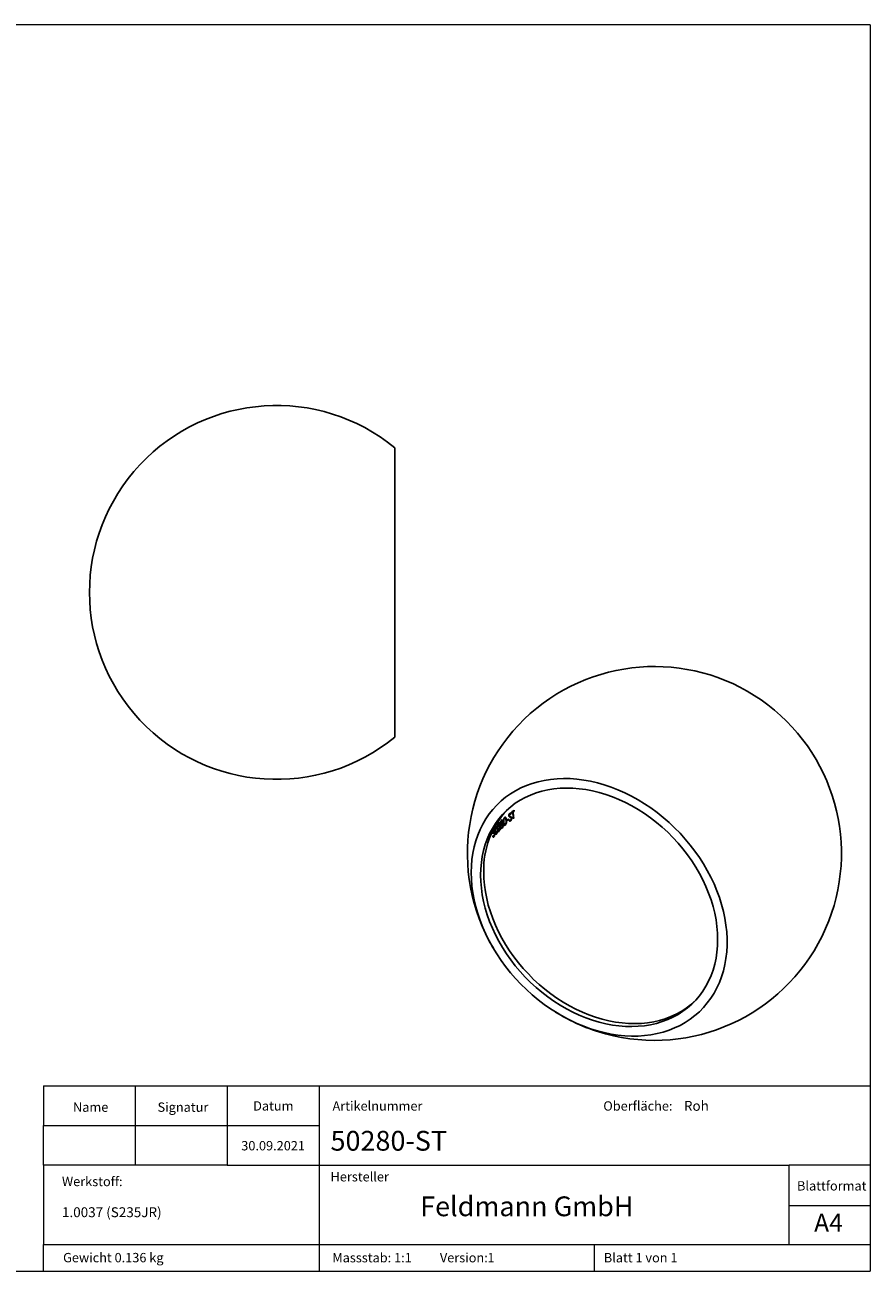
# Model space of a CAD drawing. Units: millimetres. Extents: x 5 to 292, y 5 to 205.
# Drawn here: x 156 to 292, y 5 to 205 of the extents above; entities that cross this region are included whole.
import ezdxf

# ---------------------------------------------------------------- set-up
doc = ezdxf.new("R2010")
doc.units = ezdxf.units.MM
doc.styles.add('SLDTEXTSTYLE0', font='TXT', dxfattribs={"width": 0.75})
doc.styles.add('SLDTEXTSTYLE1', font='TXT', dxfattribs={"width": 0.692308})

msp = doc.modelspace()

# ---------------------------------------------------------------- linework, layer by layer
at = {"color": 7, "linetype": 'Continuous', "lineweight": 18}
for p, q in [((292, 205), (5, 205)), ((292, 205), (292, 5)), ((159.4, 34.75), (174.13, 34.75)), ((159.4, 34.75), (159.4, 28.38)), ((174.13, 34.75), (188.86, 34.75)), ((174.13, 22), (174.13, 34.75)), ((188.86, 34.75), (203.6, 34.75)), ((188.86, 34.75), (188.86, 22)), ((203.6, 34.75), (292, 34.75)), ((203.6, 34.75), (203.6, 5)), ((159.4, 28.38), (174.13, 28.38)), ((159.4, 22), (159.4, 28.38)), ((174.13, 28.38), (188.86, 28.38)), ((188.86, 28.38), (203.6, 28.38)), ((174.13, 22), (159.4, 22)), ((159.4, 22), (159.4, 9.25)), ((188.86, 22), (174.13, 22)), ((188.86, 22), (203.6, 22)), ((203.6, 22), (279, 22)), ((292, 22), (279, 22)), ((279, 15.49), (279, 22)), ((279, 9.25), (279, 15.49)), ((292, 15.49), (279, 15.49)), ((159.4, 9.25), (292, 9.25)), ((159.4, 5), (159.4, 9.25)), ((247.8, 5), (247.8, 9.25)), ((5, 5), (292, 5))]:
    msp.add_line(p, q, dxfattribs=at)
at = {"color": 7, "linetype": 'Continuous', "lineweight": 25}
for p, q in [((215.76, 113.92), (215.76, 137.14)), ((215.76, 90.7), (215.76, 113.92)), ((234.05, 78.14), (234.11, 78.12)), ((234.08, 78.04), (234.17, 78.01)), ((234.12, 78.38), (234.21, 78.35)), ((234.29, 78.38), (234.2, 78.4)), ((234.28, 78.51), (234.33, 78.46)), ((234.33, 78.46), (234.42, 78.43)), ((234.58, 78.68), (234.66, 78.66)), ((234.65, 78.74), (234.65, 78.66)), ((234.65, 78.74), (234.73, 78.71)), ((234.82, 78.86), (234.91, 78.83)), ((231.87, 76.3), (231.96, 76.28)), ((232.03, 76.31), (231.94, 76.33)), ((232.1, 76.02), (232.19, 76)), ((232.24, 76.37), (232.3, 76.36)), ((232.32, 76.79), (232.41, 76.76)), ((232.49, 76.8), (232.4, 76.82)), ((232.53, 76.75), (232.61, 76.72)), ((232.71, 76.93), (232.76, 76.92)), ((232.72, 76.34), (232.78, 76.32)), ((232.73, 76.84), (232.82, 76.82)), ((232.73, 76.73), (232.82, 76.71)), ((232.76, 76.21), (232.85, 76.19)), ((232.78, 77.24), (232.87, 77.22)), ((232.83, 76.75), (232.79, 76.71)), ((232.83, 76.75), (232.91, 76.73)), ((232.96, 77.26), (232.87, 77.28)), ((232.89, 76.14), (232.97, 76.11)), ((233.01, 76.77), (232.92, 76.79)), ((232.94, 76.9), (233, 76.88)), ((232.98, 77.23), (233.07, 77.21)), ((233.06, 76.71), (233.15, 76.69)), ((233.07, 76.42), (233.13, 76.4)), ((233.16, 77.06), (233.25, 77.03)), ((233.28, 77.7), (233.37, 77.67)), ((233.29, 76.69), (233.38, 76.66)), ((233.39, 76.59), (233.32, 76.55)), ((233.46, 77.7), (233.37, 77.72)), ((233.39, 76.59), (233.48, 76.57)), ((233.56, 77.4), (233.65, 77.38)), ((233.91, 77.48), (234, 77.46)), ((234.1, 77.4), (234.13, 77.38)), ((234.13, 77.37), (234.22, 77.35)), ((234.23, 77.28), (234.15, 77.24)), ((234.19, 78), (234.28, 77.97)), ((234.23, 77.28), (234.32, 77.25)), ((234.41, 77.75), (234.5, 77.73)), ((234.76, 77.69), (234.83, 77.67)), ((231.48, 74.79), (231.57, 74.76)), ((231.49, 75.75), (231.53, 75.73)), ((231.49, 75.41), (231.53, 75.39)), ((231.5, 75.39), (231.59, 75.36)), ((231.56, 74.7), (231.52, 74.67)), ((231.56, 74.7), (231.65, 74.68)), ((231.67, 75.41), (231.58, 75.43)), ((231.62, 75.97), (231.71, 75.95)), ((231.73, 75.33), (231.79, 75.31)), ((231.89, 75.29), (231.98, 75.26)), ((231.97, 75.19), (231.93, 75.16)), ((231.97, 75.19), (232.06, 75.17)), ((232.37, 75.73), (232.41, 75.72)), ((232.62, 75.91), (232.7, 75.88))]:
    msp.add_line(p, q, dxfattribs=at)
at = {"color": 8, "linetype": 'Continuous', "lineweight": 25}
for p, q in [((232.48, 76.2), (232.53, 76.19)), ((231.82, 75.65), (231.87, 75.63))]:
    msp.add_line(p, q, dxfattribs=at)
at = {"color": 7, "linetype": 'Continuous', "lineweight": 25, "flags": 128}
for points in [[(228, 68.96), (228.03, 70.02), (228.11, 71.06), (228.26, 72.08), (228.47, 73.07), (228.73, 74.04), (229.05, 74.97), (229.43, 75.88), (229.86, 76.74), (230.35, 77.57), (230.89, 78.36), (231.48, 79.1), (232.11, 79.8), (232.8, 80.45), (233.53, 81.05), (234.31, 81.6), (235.12, 82.1), (235.97, 82.54), (236.87, 82.93), (237.79, 83.26), (238.74, 83.53), (239.73, 83.75), (240.74, 83.91), (241.77, 84.01), (242.82, 84.05), (243.88, 84.03), (244.96, 83.95), (246.05, 83.81), (247.15, 83.61), (248.25, 83.35), (249.36, 83.04), (250.46, 82.67), (251.55, 82.24), (252.64, 81.76), (253.71, 81.23), (254.77, 80.64), (255.81, 80.01), (256.83, 79.33), (257.83, 78.6), (258.8, 77.82), (259.74, 77.01), (260.64, 76.16), (261.52, 75.27), (262.35, 74.34), (263.15, 73.38), (263.9, 72.4), (264.61, 71.39), (265.27, 70.35), (265.88, 69.3), (266.45, 68.23), (266.96, 67.14), (267.42, 66.05), (267.82, 64.94), (268.17, 63.83), (268.47, 62.72), (268.7, 61.62), (268.88, 60.51), (269, 59.42), (269.05, 58.34), (269.05, 57.27), (269, 56.22), (268.88, 55.19), (268.7, 54.18), (268.47, 53.2), (268.17, 52.25), (267.82, 51.33), (267.42, 50.45), (266.96, 49.6), (266.45, 48.79), (265.88, 48.03), (265.27, 47.31), (264.61, 46.63), (263.9, 46.01), (263.15, 45.43), (262.35, 44.91), (261.52, 44.44), (260.64, 44.02), (259.74, 43.66), (258.8, 43.36), (257.83, 43.11), (256.83, 42.92), (255.81, 42.79), (254.77, 42.72), (253.71, 42.72), (252.64, 42.77), (251.55, 42.87), (250.46, 43.04), (249.36, 43.27), (248.25, 43.56), (247.15, 43.9), (246.05, 44.3), (244.96, 44.75), (243.88, 45.26), (242.82, 45.82), (241.77, 46.43), (240.74, 47.09), (239.73, 47.79), (238.74, 48.54), (237.79, 49.34), (236.87, 50.17), (235.97, 51.04), (235.12, 51.95), (234.31, 52.89), (233.53, 53.86), (232.8, 54.86), (232.11, 55.89), (231.48, 56.93), (230.89, 57.99), (230.35, 59.07), (229.86, 60.16), (229.43, 61.26), (229.05, 62.37), (228.73, 63.48), (228.47, 64.59), (228.26, 65.7), (228.11, 66.79), (228.03, 67.88), (228, 68.96)], [(229.51, 68.55), (229.54, 69.57), (229.63, 70.58), (229.78, 71.56), (229.99, 72.52), (230.26, 73.45), (230.58, 74.34), (230.96, 75.21), (231.4, 76.03), (231.89, 76.82), (232.43, 77.56), (233.02, 78.26), (233.66, 78.91), (234.35, 79.51), (235.08, 80.07), (235.86, 80.56), (236.67, 81.01), (237.53, 81.4), (238.41, 81.73), (239.33, 82.01), (240.28, 82.23), (241.25, 82.38), (242.25, 82.48), (243.27, 82.52), (244.3, 82.5), (245.34, 82.41), (246.4, 82.27), (247.46, 82.07), (248.53, 81.81), (249.6, 81.49), (250.66, 81.11), (251.71, 80.68), (252.76, 80.2), (253.79, 79.66), (254.81, 79.07), (255.81, 78.43), (256.78, 77.74), (257.73, 77.01), (258.65, 76.23), (259.53, 75.42), (260.38, 74.57), (261.2, 73.68), (261.97, 72.76), (262.71, 71.81), (263.4, 70.83), (264.04, 69.83), (264.63, 68.81), (265.17, 67.77), (265.66, 66.72), (266.1, 65.66), (266.48, 64.59), (266.8, 63.52), (267.07, 62.44), (267.28, 61.37), (267.42, 60.31), (267.51, 59.25), (267.54, 58.21), (267.51, 57.19), (267.42, 56.18), (267.28, 55.2), (267.07, 54.24), (266.8, 53.31), (266.48, 52.42), (266.1, 51.55), (265.66, 50.73), (265.17, 49.94), (264.63, 49.2), (264.04, 48.5), (263.4, 47.85), (262.71, 47.25), (261.97, 46.69), (261.2, 46.19), (260.38, 45.75), (259.53, 45.36), (258.65, 45.03), (257.73, 44.75), (256.78, 44.53), (255.81, 44.38), (254.81, 44.28), (253.79, 44.24), (252.76, 44.26), (251.71, 44.35), (250.66, 44.49), (249.6, 44.69), (248.53, 44.95), (247.46, 45.27), (246.4, 45.65), (245.34, 46.08), (244.3, 46.56), (243.27, 47.1), (242.25, 47.69), (241.25, 48.33), (240.28, 49.02), (239.33, 49.75), (238.41, 50.52), (237.53, 51.34), (236.67, 52.19), (235.86, 53.08), (235.08, 54), (234.35, 54.95), (233.66, 55.93), (233.02, 56.93), (232.43, 57.95), (231.89, 58.99), (231.4, 60.04), (230.96, 61.1), (230.58, 62.17), (230.26, 63.24), (229.99, 64.32), (229.78, 65.39), (229.63, 66.45), (229.54, 67.51), (229.51, 68.55)], [(263.79, 48.24), (263.2, 47.73), (262.47, 47.18), (261.7, 46.68), (260.88, 46.23), (260.03, 45.84), (259.14, 45.51), (258.22, 45.23), (257.28, 45.02), (256.3, 44.86), (255.31, 44.76), (254.29, 44.72), (253.26, 44.75), (252.21, 44.83), (251.15, 44.97), (250.09, 45.17), (249.03, 45.43), (247.96, 45.75), (246.9, 46.13), (245.84, 46.56), (244.79, 47.05), (243.76, 47.59), (242.74, 48.18), (241.75, 48.82), (240.77, 49.5), (239.83, 50.23), (238.91, 51.01), (238.02, 51.82), (237.17, 52.68), (236.35, 53.57), (235.58, 54.49), (234.85, 55.44), (234.16, 56.41), (233.52, 57.41), (232.92, 58.43), (232.38, 59.47), (231.89, 60.52), (231.46, 61.59), (231.08, 62.65), (230.75, 63.73), (230.49, 64.8), (230.28, 65.87), (230.13, 66.94), (230.04, 67.99), (230.01, 69.03)]]:
    msp.add_lwpolyline(points, dxfattribs=at)
at = {"color": 7, "linetype": 'Continuous', "lineweight": 25}
for centre, radius, start, end in [((196.76, 113.92), 30, 50.7035, 309.2965), ((257.4, 72.03), 30, 254.7955, 210.5098), ((244.07, 69.43), 14.06, 137.1113, 181.6419), ((260.08, 66.13), 28.55, 154.4077, 154.6679), ((260.08, 66.14), 28.45, 154.3979, 154.6591), ((246.38, 62.54), 20.03, 124.9749, 126.4155), ((246.21, 62.58), 19.87, 125.8438, 126.1443), ((258.91, 80.34), 24.48, 183.9321, 184.2104), ((246.21, 62.66), 19.73, 125.8153, 126.4182), ((246.51, 62.17), 20.37, 125.0074, 125.5978), ((259.54, 80.5), 24.94, 184.223, 186.634), ((246.56, 62.18), 20.32, 124.9771, 125.5693), ((259.59, 80.55), 24.92, 184.2254, 186.6378), ((259.27, 80.66), 24.52, 184.1267, 184.2094), ((259.24, 80.63), 24.4, 183.9454, 184.2246), ((241.28, 68.13), 12.44, 140.366, 141.4196), ((256.22, 77.74), 24.58, 183.9156, 184.1927), ((242.43, 66.79), 13.94, 136.6596, 136.9702), ((260.95, 68.9), 29.39, 165.6428, 167.0884), ((261.02, 68.87), 29.42, 165.5946, 166.5261), ((242.85, 65.77), 14.42, 134.7884, 136.3636), ((258.07, 78.81), 25.54, 186.2985, 186.5694), ((245.06, 63.68), 17.77, 128.5227, 129.6581), ((245.07, 63.47), 17.91, 128.5415, 129.335), ((258.76, 79.74), 25.15, 185.427, 185.7004), ((245.06, 63.56), 17.76, 128.5202, 129.656), ((259.03, 79.99), 25.24, 185.6184, 185.6884), ((259, 79.96), 25.12, 185.4346, 185.7084), ((257.74, 65.24), 26.59, 152.6815, 152.9421), ((246.44, 61.42), 19.97, 125.5383, 125.7851), ((240.92, 67.61), 11.89, 142.3792, 142.7267), ((259.8, 75.3), 28.31, 179.1075, 180.287), ((241.26, 68.03), 12.41, 140.3673, 141.6436), ((259.82, 75.34), 28.29, 179.206, 179.8927), ((242.75, 65.77), 14.25, 134.7816, 137.1), ((242.8, 65.65), 14.46, 134.7864, 136.3458), ((257.4, 72.03), 30, 238.1002, 254.7955)]:
    msp.add_arc(centre, radius, start, end, dxfattribs=at)
for points, knots in [([(234.21, 78.48), (234.19, 78.46), (234.16, 78.44), (234.12, 78.38), (234.1, 78.34), (234.07, 78.27), (234.06, 78.23), (234.05, 78.14), (234.05, 78.1), (234.05, 78.07)], [0, 0, 0, 0, 0.25, 0.25, 0.5, 0.5, 0.75, 0.75, 1, 1, 1, 1]), ([(234.05, 78.07), (234.05, 78.04), (234.06, 78.01), (234.08, 77.96), (234.09, 77.94), (234.1, 77.92)], [0, 0, 0, 0, 0.5, 0.5, 1, 1, 1, 1]), ([(234.05, 78.07), (234.05, 78.07), (234.06, 78.05), (234.07, 78.04), (234.08, 78.04)], [0, 0, 0, 0, 0.337273, 1, 1, 1, 1]), ([(234.08, 78.04), (234.1, 78.03), (234.12, 78.02), (234.14, 78.01), (234.15, 78.01), (234.16, 78.01), (234.17, 78), (234.18, 78), (234.18, 78), (234.19, 78)], [0, 0, 0, 0, 0.0001114984, 0.0001114984, 0.0001114984, 0.0001673954, 0.0001673954, 0.0001673954, 0.0002232935, 0.0002232935, 0.0002232935, 0.0002232935]), ([(234.11, 78.12), (234.11, 78.14), (234.11, 78.17), (234.12, 78.21), (234.13, 78.24), (234.15, 78.28), (234.16, 78.3), (234.18, 78.33), (234.2, 78.34), (234.21, 78.35)], [0, 0, 0, 0, 0.25, 0.25, 0.5, 0.5, 0.75, 0.75, 1, 1, 1, 1]), ([(234.17, 78.01), (234.16, 78.02), (234.14, 78.03), (234.12, 78.07), (234.12, 78.09), (234.11, 78.12)], [0, 0, 0, 0, 0.5, 0.5, 1, 1, 1, 1]), ([(234.2, 78.4), (234.19, 78.4), (234.16, 78.41), (234.14, 78.39), (234.12, 78.38)], [0, 0, 0, 0, 0.435028, 1, 1, 1, 1]), ([(234.28, 77.97), (234.26, 77.98), (234.25, 77.98), (234.23, 77.99), (234.22, 77.99), (234.21, 78), (234.2, 78), (234.19, 78), (234.18, 78.01), (234.17, 78.01)], [0, 0, 0, 0, 0.0001116401, 0.0001116401, 0.0001116401, 0.0001674828, 0.0001674828, 0.0001674828, 0.0002234019, 0.0002234019, 0.0002234019, 0.0002234019]), ([(234.42, 78.43), (234.39, 78.47), (234.36, 78.5), (234.31, 78.51), (234.29, 78.51), (234.25, 78.5), (234.23, 78.49), (234.21, 78.48)], [0, 0, 0, 0, 0.5, 0.5, 0.75, 0.75, 1, 1, 1, 1]), ([(234.21, 78.35), (234.22, 78.36), (234.24, 78.37), (234.27, 78.38), (234.28, 78.38), (234.32, 78.36), (234.35, 78.34), (234.37, 78.32)], [0, 0, 0, 0, 0.25, 0.25, 0.5, 0.5, 1, 1, 1, 1]), ([(231.95, 76.39), (231.94, 76.37), (231.92, 76.35), (231.89, 76.3), (231.88, 76.27), (231.84, 76.16), (231.83, 76.08), (231.81, 75.93), (231.81, 75.86), (231.81, 75.71), (231.81, 75.64), (231.82, 75.57)], [0, 0, 0, 0, 0.125, 0.125, 0.25, 0.25, 0.5, 0.5, 0.75, 0.75, 1, 1, 1, 1]), ([(231.87, 75.63), (231.86, 75.69), (231.86, 75.74), (231.86, 75.85), (231.86, 75.91), (231.87, 76.03), (231.88, 76.09), (231.91, 76.17), (231.92, 76.2), (231.94, 76.24), (231.95, 76.26), (231.96, 76.28)], [0, 0, 0, 0, 0.25, 0.25, 0.5, 0.5, 0.75, 0.75, 0.875, 0.875, 1, 1, 1, 1]), ([(231.94, 76.33), (231.94, 76.33), (231.93, 76.34), (231.91, 76.33), (231.91, 76.32)], [0, 0, 0, 0, 0.30579, 1, 1, 1, 1]), ([(232.19, 76), (232.19, 76.06), (232.18, 76.13), (232.16, 76.25), (232.14, 76.31), (232.1, 76.4), (232.08, 76.43), (232.02, 76.45), (231.98, 76.43), (231.95, 76.39)], [0, 0, 0, 0, 0.25, 0.25, 0.5, 0.5, 0.75, 0.75, 1, 1, 1, 1]), ([(231.96, 76.28), (231.97, 76.29), (231.99, 76.3), (232.01, 76.31), (232.02, 76.31), (232.06, 76.29), (232.08, 76.26), (232.12, 76.15), (232.13, 76.05), (232.14, 75.94)], [0, 0, 0, 0, 0.125, 0.125, 0.25, 0.25, 0.5, 0.5, 1, 1, 1, 1]), ([(232, 76.43), (232.01, 76.42), (232.03, 76.4), (232.04, 76.36), (232.05, 76.33)], [0, 0, 0, 0, 0.282787, 1, 1, 1, 1]), ([(232.41, 76.89), (232.38, 76.86), (232.36, 76.82), (232.31, 76.74), (232.29, 76.69), (232.26, 76.58), (232.25, 76.52), (232.24, 76.41), (232.24, 76.35), (232.25, 76.3)], [0, 0, 0, 0, 0.25, 0.25, 0.5, 0.5, 0.75, 0.75, 1, 1, 1, 1]), ([(232.3, 76.36), (232.3, 76.39), (232.3, 76.43), (232.3, 76.51), (232.31, 76.55), (232.33, 76.63), (232.35, 76.66), (232.38, 76.72), (232.39, 76.74), (232.41, 76.76)], [0, 0, 0, 0, 0.25, 0.25, 0.5, 0.5, 0.75, 0.75, 1, 1, 1, 1]), ([(232.61, 76.72), (232.61, 76.77), (232.6, 76.81), (232.58, 76.88), (232.56, 76.9), (232.52, 76.93), (232.5, 76.94), (232.45, 76.93), (232.43, 76.91), (232.41, 76.89)], [0, 0, 0, 0, 0.25, 0.25, 0.5, 0.5, 0.75, 0.75, 1, 1, 1, 1]), ([(232.41, 76.76), (232.43, 76.78), (232.45, 76.79), (232.48, 76.8), (232.49, 76.8), (232.52, 76.78), (232.53, 76.77), (232.55, 76.72), (232.56, 76.69), (232.56, 76.66)], [0, 0, 0, 0, 0.25, 0.25, 0.5, 0.5, 0.75, 0.75, 1, 1, 1, 1]), ([(232.48, 76.9), (232.49, 76.9), (232.5, 76.88), (232.52, 76.82), (232.52, 76.77), (232.53, 76.75)], [0, 0, 0, 0, 0.069411, 0.727754, 1, 1, 1, 1]), ([(232.56, 76.66), (232.56, 76.62), (232.56, 76.59), (232.55, 76.51), (232.55, 76.46), (232.52, 76.35), (232.5, 76.27), (232.48, 76.19)], [0, 0, 0, 0, 0.25, 0.25, 0.5, 0.5, 1, 1, 1, 1]), ([(232.53, 76.19), (232.55, 76.27), (232.58, 76.36), (232.6, 76.5), (232.61, 76.55), (232.62, 76.64), (232.62, 76.68), (232.61, 76.72)], [0, 0, 0, 0, 0.5, 0.5, 0.75, 0.75, 1, 1, 1, 1]), ([(232.87, 77.34), (232.84, 77.31), (232.82, 77.29), (232.78, 77.22), (232.76, 77.18), (232.73, 77.09), (232.72, 77.05), (232.71, 76.98), (232.7, 76.95), (232.7, 76.91), (232.7, 76.89), (232.7, 76.86)], [0, 0, 0, 0, 0.25, 0.25, 0.5, 0.5, 0.75, 0.75, 0.875, 0.875, 1, 1, 1, 1]), ([(232.7, 76.86), (232.71, 76.83), (232.72, 76.77), (232.75, 76.72), (232.78, 76.72), (232.79, 76.72)], [0, 0, 0, 0, 0.398453, 0.749934, 1, 1, 1, 1]), ([(232.82, 76.71), (232.79, 76.64), (232.76, 76.57), (232.73, 76.46), (232.72, 76.42), (232.72, 76.34), (232.72, 76.3), (232.72, 76.27)], [0, 0, 0, 0, 0.5, 0.5, 0.75, 0.75, 1, 1, 1, 1]), ([(232.72, 76.27), (232.73, 76.22), (232.74, 76.18), (232.77, 76.11), (232.79, 76.08), (232.84, 76.05), (232.86, 76.05), (232.92, 76.07), (232.95, 76.09), (232.97, 76.11)], [0, 0, 0, 0, 0.25, 0.25, 0.5, 0.5, 0.75, 0.75, 1, 1, 1, 1]), ([(232.89, 76.14), (232.86, 76.11), (232.81, 76.07), (232.77, 76.08), (232.75, 76.08)], [0, 0, 0, 0, 0.645624, 1, 1, 1, 1]), ([(232.76, 76.92), (232.76, 76.94), (232.76, 76.98), (232.77, 77.04), (232.78, 77.07), (232.8, 77.12), (232.81, 77.14), (232.84, 77.19), (232.86, 77.2), (232.87, 77.22)], [0, 0, 0, 0, 0.25, 0.25, 0.5, 0.5, 0.75, 0.75, 1, 1, 1, 1]), ([(232.9, 76.85), (232.87, 76.82), (232.84, 76.81), (232.8, 76.82), (232.79, 76.83), (232.77, 76.87), (232.76, 76.89), (232.76, 76.92)], [0, 0, 0, 0, 0.5, 0.5, 0.75, 0.75, 1, 1, 1, 1]), ([(232.78, 76.32), (232.78, 76.36), (232.78, 76.4), (232.79, 76.48), (232.8, 76.52), (232.82, 76.59), (232.84, 76.63), (232.88, 76.69), (232.89, 76.71), (232.91, 76.73)], [0, 0, 0, 0, 0.25, 0.25, 0.5, 0.5, 0.75, 0.75, 1, 1, 1, 1]), ([(232.96, 76.23), (232.92, 76.2), (232.88, 76.17), (232.83, 76.19), (232.82, 76.21), (232.79, 76.25), (232.78, 76.29), (232.78, 76.32)], [0, 0, 0, 0, 0.5, 0.5, 0.75, 0.75, 1, 1, 1, 1]), ([(232.92, 76.79), (232.92, 76.79), (232.9, 76.8), (232.87, 76.79), (232.84, 76.76), (232.83, 76.75)], [0, 0, 0, 0, 0.104371, 0.68209, 1, 1, 1, 1]), ([(233.07, 77.21), (233.07, 77.25), (233.06, 77.28), (233.03, 77.34), (233.02, 77.36), (232.98, 77.38), (232.96, 77.39), (232.91, 77.37), (232.89, 77.36), (232.87, 77.34)], [0, 0, 0, 0, 0.25, 0.25, 0.5, 0.5, 0.75, 0.75, 1, 1, 1, 1]), ([(232.87, 77.22), (232.89, 77.23), (232.9, 77.24), (232.93, 77.26), (232.94, 77.26), (232.97, 77.25), (232.98, 77.24), (233, 77.21), (233.01, 77.18), (233.01, 77.16)], [0, 0, 0, 0, 0.25, 0.25, 0.5, 0.5, 0.75, 0.75, 1, 1, 1, 1]), ([(232.89, 77.4), (232.9, 77.4), (232.92, 77.4), (232.96, 77.34), (232.98, 77.28), (232.98, 77.24), (232.98, 77.23)], [0, 0, 0, 0, 0.167474, 0.559078, 0.931368, 1, 1, 1, 1]), ([(232.96, 76.23), (232.95, 76.22), (232.93, 76.18), (232.9, 76.15), (232.89, 76.14)], [0, 0, 0, 0, 0.328887, 1, 1, 1, 1]), ([(233.01, 77.16), (233.01, 77.13), (233.01, 77.1), (233, 77.04), (232.99, 77.01), (232.96, 76.92), (232.93, 76.88), (232.9, 76.85)], [0, 0, 0, 0, 0.25, 0.25, 0.5, 0.5, 1, 1, 1, 1]), ([(232.91, 76.73), (232.93, 76.75), (232.95, 76.76), (232.99, 76.77), (233.01, 76.77), (233.04, 76.75), (233.06, 76.74), (233.08, 76.69), (233.09, 76.66), (233.1, 76.63)], [0, 0, 0, 0, 0.25, 0.25, 0.5, 0.5, 0.75, 0.75, 1, 1, 1, 1]), ([(232.95, 76.89), (232.97, 76.89), (233, 76.88), (233.04, 76.82), (233.06, 76.76), (233.06, 76.72), (233.06, 76.71)], [0, 0, 0, 0, 0.319577, 0.623493, 0.927979, 1, 1, 1, 1]), ([(233.1, 76.63), (233.1, 76.59), (233.1, 76.55), (233.09, 76.47), (233.08, 76.43), (233.05, 76.36), (233.04, 76.33), (233, 76.27), (232.98, 76.25), (232.96, 76.23)], [0, 0, 0, 0, 0.25, 0.25, 0.5, 0.5, 0.75, 0.75, 1, 1, 1, 1]), ([(232.97, 76.11), (233.01, 76.14), (233.04, 76.18), (233.08, 76.25), (233.09, 76.28), (233.11, 76.34), (233.12, 76.37), (233.13, 76.4)], [0, 0, 0, 0, 0.5, 0.5, 0.75, 0.75, 1, 1, 1, 1]), ([(233, 76.88), (233.02, 76.93), (233.04, 76.98), (233.06, 77.07), (233.07, 77.1), (233.07, 77.15), (233.07, 77.18), (233.07, 77.21)], [0, 0, 0, 0, 0.5, 0.5, 0.75, 0.75, 1, 1, 1, 1]), ([(233.15, 76.69), (233.15, 76.72), (233.14, 76.75), (233.13, 76.8), (233.11, 76.82), (233.07, 76.87), (233.03, 76.88), (233, 76.88)], [0, 0, 0, 0, 0.25, 0.25, 0.5, 0.5, 1, 1, 1, 1]), ([(233.13, 76.4), (233.14, 76.45), (233.15, 76.5), (233.16, 76.59), (233.16, 76.64), (233.15, 76.69)], [0, 0, 0, 0, 0.5, 0.5, 1, 1, 1, 1]), ([(233.36, 77.79), (233.34, 77.77), (233.32, 77.75), (233.29, 77.7), (233.27, 77.66), (233.23, 77.57), (233.21, 77.49), (233.18, 77.34), (233.18, 77.26), (233.18, 77.12), (233.18, 77.05), (233.19, 76.98)], [0, 0, 0, 0, 0.125, 0.125, 0.25, 0.25, 0.5, 0.5, 0.75, 0.75, 1, 1, 1, 1]), ([(233.19, 76.98), (233.19, 76.91), (233.2, 76.85), (233.23, 76.72), (233.24, 76.66), (233.29, 76.57), (233.32, 76.54), (233.38, 76.52), (233.39, 76.52), (233.43, 76.54), (233.45, 76.55), (233.48, 76.57)], [0, 0, 0, 0, 0.25, 0.25, 0.5, 0.5, 0.75, 0.75, 0.875, 0.875, 1, 1, 1, 1]), ([(233.22, 76.76), (233.23, 76.74), (233.25, 76.7), (233.28, 76.69), (233.29, 76.69)], [0, 0, 0, 0, 0.526331, 1, 1, 1, 1]), ([(233.25, 77.03), (233.24, 77.09), (233.24, 77.14), (233.24, 77.25), (233.24, 77.31), (233.25, 77.43), (233.27, 77.49), (233.3, 77.57), (233.31, 77.6), (233.34, 77.64), (233.36, 77.66), (233.37, 77.67)], [0, 0, 0, 0, 0.25, 0.25, 0.5, 0.5, 0.75, 0.75, 0.875, 0.875, 1, 1, 1, 1]), ([(233.46, 76.69), (233.45, 76.67), (233.43, 76.66), (233.4, 76.66), (233.39, 76.66), (233.34, 76.67), (233.32, 76.7), (233.29, 76.78), (233.28, 76.83), (233.26, 76.93), (233.25, 76.98), (233.25, 77.03)], [0, 0, 0, 0, 0.125, 0.125, 0.25, 0.25, 0.5, 0.5, 0.75, 0.75, 1, 1, 1, 1]), ([(233.37, 77.72), (233.36, 77.72), (233.34, 77.73), (233.31, 77.72), (233.29, 77.7), (233.28, 77.7)], [0, 0, 0, 0, 0.164245, 0.763621, 1, 1, 1, 1]), ([(233.65, 77.38), (233.64, 77.45), (233.63, 77.51), (233.61, 77.64), (233.59, 77.69), (233.55, 77.79), (233.52, 77.82), (233.44, 77.84), (233.4, 77.82), (233.36, 77.79)], [0, 0, 0, 0, 0.25, 0.25, 0.5, 0.5, 0.75, 0.75, 1, 1, 1, 1]), ([(233.37, 77.67), (233.39, 77.68), (233.4, 77.69), (233.43, 77.7), (233.45, 77.7), (233.49, 77.68), (233.51, 77.65), (233.56, 77.54), (233.57, 77.43), (233.59, 77.33)], [0, 0, 0, 0, 0.125, 0.125, 0.25, 0.25, 0.5, 0.5, 1, 1, 1, 1]), ([(233.46, 76.68), (233.45, 76.67), (233.43, 76.63), (233.4, 76.6), (233.39, 76.59)], [0, 0, 0, 0, 0.367652, 1, 1, 1, 1]), ([(233.46, 77.79), (233.48, 77.76), (233.51, 77.7), (233.52, 77.63), (233.53, 77.61)], [0, 0, 0, 0, 0.749932, 1, 1, 1, 1]), ([(233.59, 77.01), (233.58, 76.95), (233.57, 76.88), (233.54, 76.8), (233.52, 76.77), (233.5, 76.72), (233.48, 76.7), (233.46, 76.69)], [0, 0, 0, 0, 0.5, 0.5, 0.75, 0.75, 1, 1, 1, 1]), ([(233.48, 76.57), (233.49, 76.58), (233.51, 76.6), (233.55, 76.66), (233.57, 76.69), (233.61, 76.79), (233.63, 76.87), (233.65, 77.02), (233.66, 77.1), (233.66, 77.24), (233.65, 77.31), (233.65, 77.38)], [0, 0, 0, 0, 0.125, 0.125, 0.25, 0.25, 0.5, 0.5, 0.75, 0.75, 1, 1, 1, 1]), ([(233.59, 77.33), (233.59, 77.28), (233.59, 77.23), (233.59, 77.12), (233.59, 77.07), (233.59, 77.01)], [0, 0, 0, 0, 0.5, 0.5, 1, 1, 1, 1]), ([(234.07, 77.33), (234.1, 77.28), (234.13, 77.24), (234.19, 77.21), (234.22, 77.21), (234.27, 77.22), (234.29, 77.23), (234.32, 77.25)], [0, 0, 0, 0, 0.5, 0.5, 0.75, 0.75, 1, 1, 1, 1]), ([(234.1, 77.92), (234.11, 77.91), (234.12, 77.91), (234.13, 77.9), (234.15, 77.89), (234.17, 77.88), (234.18, 77.88), (234.2, 77.87), (234.22, 77.86), (234.24, 77.86)], [0, 0, 0, 0, 0.0000708952, 0.0000708952, 0.0000708952, 0.000177483, 0.000177483, 0.000177483, 0.0002843593, 0.0002843593, 0.0002843593, 0.0002843593]), ([(234.3, 77.37), (234.29, 77.36), (234.27, 77.35), (234.23, 77.35), (234.21, 77.35), (234.17, 77.37), (234.14, 77.41), (234.12, 77.44)], [0, 0, 0, 0, 0.25, 0.25, 0.5, 0.5, 1, 1, 1, 1]), ([(234.19, 78), (234.24, 77.98), (234.29, 77.96), (234.35, 77.91), (234.36, 77.89), (234.39, 77.83), (234.4, 77.79), (234.41, 77.75)], [0, 0, 0, 0, 0.5, 0.5, 0.75, 0.75, 1, 1, 1, 1]), ([(234.32, 77.38), (234.3, 77.36), (234.28, 77.32), (234.24, 77.29), (234.23, 77.28)], [0, 0, 0, 0, 0.491089, 1, 1, 1, 1]), ([(234.24, 77.86), (234.26, 77.85), (234.29, 77.84), (234.32, 77.83), (234.33, 77.82), (234.34, 77.81), (234.35, 77.8), (234.37, 77.8), (234.38, 77.79), (234.39, 77.77)], [0, 0, 0, 0, 0.0001601691, 0.0001601691, 0.0001601691, 0.0002410391, 0.0002410391, 0.0002410391, 0.0003228886, 0.0003228886, 0.0003228886, 0.0003228886]), ([(234.5, 77.73), (234.49, 77.77), (234.48, 77.8), (234.45, 77.86), (234.44, 77.89), (234.38, 77.94), (234.33, 77.96), (234.28, 77.97)], [0, 0, 0, 0, 0.25, 0.25, 0.5, 0.5, 1, 1, 1, 1]), ([(234.43, 77.68), (234.43, 77.65), (234.43, 77.62), (234.42, 77.56), (234.41, 77.53), (234.37, 77.44), (234.34, 77.4), (234.3, 77.37)], [0, 0, 0, 0, 0.25, 0.25, 0.5, 0.5, 1, 1, 1, 1]), ([(234.32, 77.25), (234.34, 77.27), (234.37, 77.3), (234.42, 77.37), (234.44, 77.41), (234.47, 77.5), (234.49, 77.55), (234.5, 77.64), (234.5, 77.69), (234.5, 77.73)], [0, 0, 0, 0, 0.25, 0.25, 0.5, 0.5, 0.75, 0.75, 1, 1, 1, 1]), ([(234.39, 77.77), (234.4, 77.76), (234.41, 77.75), (234.42, 77.72), (234.43, 77.7), (234.43, 77.68)], [0, 0, 0, 0, 0.5, 0.5, 1, 1, 1, 1]), ([(231.46, 74.81), (231.47, 74.77), (231.48, 74.74), (231.51, 74.68), (231.52, 74.65), (231.55, 74.63), (231.57, 74.62), (231.61, 74.64), (231.63, 74.65), (231.65, 74.68)], [0, 0, 0, 0, 0.25, 0.25, 0.5, 0.5, 0.75, 0.75, 1, 1, 1, 1]), ([(231.64, 74.8), (231.61, 74.77), (231.59, 74.76), (231.55, 74.77), (231.54, 74.78), (231.52, 74.82), (231.51, 74.84), (231.51, 74.87)], [0, 0, 0, 0, 0.5, 0.5, 0.75, 0.75, 1, 1, 1, 1]), ([(231.59, 75.49), (231.58, 75.48), (231.57, 75.46), (231.56, 75.45), (231.55, 75.44), (231.55, 75.43), (231.55, 75.42), (231.54, 75.41), (231.54, 75.4), (231.53, 75.39)], [0, 0, 0, 0, 0.0000788802, 0.0000788802, 0.0000788802, 0.0001189313, 0.0001189313, 0.0001189313, 0.0001590897, 0.0001590897, 0.0001590897, 0.0001590897]), ([(231.61, 74.77), (231.6, 74.76), (231.59, 74.73), (231.57, 74.71), (231.56, 74.7)], [0, 0, 0, 0, 0.3586998, 1, 1, 1, 1]), ([(231.79, 75.31), (231.78, 75.36), (231.77, 75.4), (231.75, 75.48), (231.73, 75.51), (231.7, 75.54), (231.68, 75.55), (231.63, 75.54), (231.61, 75.52), (231.59, 75.49)], [0, 0, 0, 0, 0.25, 0.25, 0.5, 0.5, 0.75, 0.75, 1, 1, 1, 1]), ([(231.59, 75.36), (231.61, 75.38), (231.62, 75.4), (231.65, 75.41), (231.67, 75.41), (231.7, 75.39), (231.71, 75.38), (231.73, 75.33), (231.73, 75.29), (231.74, 75.26)], [0, 0, 0, 0, 0.25, 0.25, 0.5, 0.5, 0.75, 0.75, 1, 1, 1, 1]), ([(231.74, 75.26), (231.74, 75.22), (231.74, 75.18), (231.74, 75.09), (231.73, 75.04), (231.71, 74.96), (231.7, 74.92), (231.67, 74.85), (231.66, 74.82), (231.64, 74.8)], [0, 0, 0, 0, 0.25, 0.25, 0.5, 0.5, 0.75, 0.75, 1, 1, 1, 1]), ([(231.65, 75.52), (231.66, 75.5), (231.68, 75.46), (231.68, 75.41), (231.69, 75.4)], [0, 0, 0, 0, 0.756817, 1, 1, 1, 1]), ([(231.65, 74.68), (231.68, 74.71), (231.7, 74.74), (231.74, 74.84), (231.75, 74.89), (231.78, 75.01), (231.79, 75.07), (231.79, 75.2), (231.79, 75.25), (231.79, 75.31)], [0, 0, 0, 0, 0.25, 0.25, 0.5, 0.5, 0.75, 0.75, 1, 1, 1, 1]), ([(231.82, 75.57), (231.83, 75.51), (231.83, 75.44), (231.86, 75.32), (231.87, 75.26), (231.91, 75.17), (231.94, 75.14), (231.98, 75.12), (232, 75.12), (232.03, 75.14), (232.05, 75.15), (232.06, 75.17)], [0, 0, 0, 0, 0.25, 0.25, 0.5, 0.5, 0.75, 0.75, 0.875, 0.875, 1, 1, 1, 1]), ([(232.05, 75.29), (232.04, 75.28), (232.03, 75.27), (232, 75.26), (231.99, 75.26), (231.95, 75.27), (231.93, 75.3), (231.9, 75.38), (231.89, 75.43), (231.88, 75.53), (231.87, 75.58), (231.87, 75.63)], [0, 0, 0, 0, 0.125, 0.125, 0.25, 0.25, 0.5, 0.5, 0.75, 0.75, 1, 1, 1, 1]), ([(232.02, 75.27), (232.02, 75.26), (232.01, 75.23), (231.99, 75.21), (231.97, 75.19)], [0, 0, 0, 0, 0.270789, 1, 1, 1, 1]), ([(232.15, 75.63), (232.15, 75.56), (232.14, 75.5), (232.11, 75.41), (232.1, 75.38), (232.08, 75.33), (232.07, 75.31), (232.05, 75.29)], [0, 0, 0, 0, 0.5, 0.5, 0.75, 0.75, 1, 1, 1, 1]), ([(232.06, 75.17), (232.08, 75.19), (232.1, 75.21), (232.12, 75.27), (232.14, 75.3), (232.17, 75.4), (232.19, 75.48), (232.2, 75.64), (232.21, 75.71), (232.2, 75.86), (232.2, 75.93), (232.19, 76)], [0, 0, 0, 0, 0.125, 0.125, 0.25, 0.25, 0.5, 0.5, 0.75, 0.75, 1, 1, 1, 1]), ([(232.14, 75.94), (232.15, 75.89), (232.15, 75.84), (232.15, 75.74), (232.15, 75.68), (232.15, 75.63)], [0, 0, 0, 0, 0.5, 0.5, 1, 1, 1, 1])]:
    msp.add_open_spline(points, degree=3, knots=knots, dxfattribs=at)
msp.add_open_spline([(231.49, 75.16), (231.52, 75.24), (231.55, 75.31), (231.59, 75.36)], degree=3, dxfattribs=at)

# ---------------------------------------------------------------- texts
at = {"color": 7, "linetype": 'Continuous', "lineweight": 0}
for s, insert, char_height, attachment_point, style in [('Name', (166.95, 32.06), 1.5, 2, 'SLDTEXTSTYLE0'), ('Signatur', (181.75, 32.06), 1.5, 2, 'SLDTEXTSTYLE0'), ('Datum', (196.25, 32.26), 1.5, 2, 'SLDTEXTSTYLE0'), ('Artikelnummer', (205.75, 32.25), 1.5, 1, 'SLDTEXTSTYLE0'), ('Oberfläche:', (249.2, 32.25), 1.5, 1, 'SLDTEXTSTYLE0'), ('Roh', (262.13, 32.31), 1.587, 1, 'SLDTEXTSTYLE0'), ('50280-ST', (205.43, 27.5), 3.175, 1, 'SLDTEXTSTYLE0'), ('30.09.2021', (196.22, 25.87), 1.5, 2, 'SLDTEXTSTYLE0'), ('Werkstoff:', (162.34, 20.13), 1.5, 1, 'SLDTEXTSTYLE0'), ('Hersteller', (205.43, 20.89), 1.5, 1, 'SLDTEXTSTYLE0'), ('Blattformat', (280.28, 19.43), 1.5, 1, 'SLDTEXTSTYLE0'), ('Feldmann GmbH', (219.81, 16.98), 3.175, 1, 'SLDTEXTSTYLE0'), ('1.0037 (S235JR)', (162.34, 15.24), 1.5875, 1, 'SLDTEXTSTYLE0'), ('A4', (283.02, 14.21), 2.91, 1, 'SLDTEXTSTYLE0'), ('Gewicht 0.136 kg', (170.58, 7.91), 1.5, 2, 'SLDTEXTSTYLE0'), ('Massstab: 1:1', (205.72, 7.9), 1.5, 1, 'SLDTEXTSTYLE0'), ('Blatt 1 von 1', (249.28, 7.9), 1.5, 1, 'SLDTEXTSTYLE1'), ('Version:', (222.98, 7.9), 1.5, 1, 'SLDTEXTSTYLE0'), ('1', (230.61, 7.9), 1.5, 1, 'SLDTEXTSTYLE0')]:
    msp.add_mtext(s, dxfattribs=dict(at, insert=insert, char_height=char_height, attachment_point=attachment_point, style=style))

doc.saveas('drawing.dxf')
